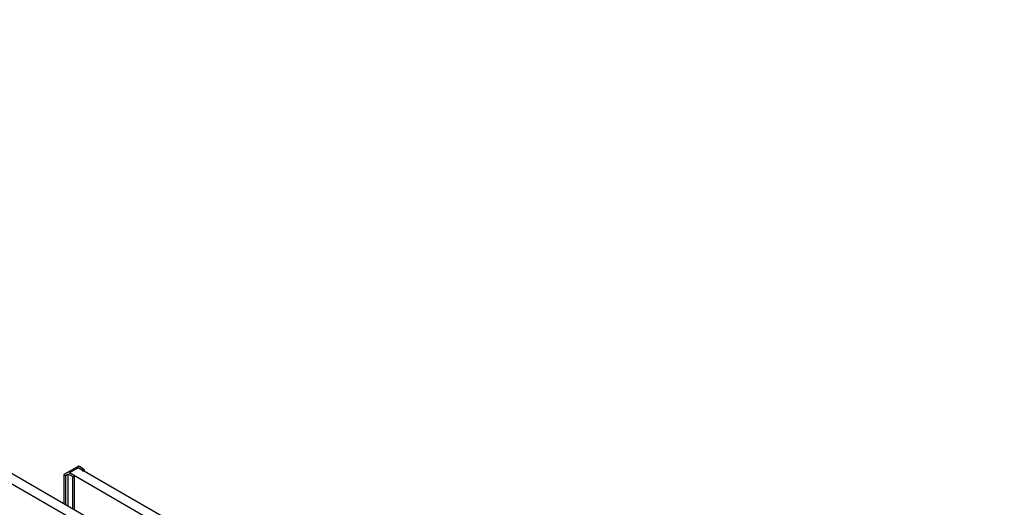
# Model space of a CAD drawing. Units: millimetres. Extents: x 94022 to 99167, y -36913 to -34704.
# Drawn here: x 94751 to 95157, y -34979 to -34778 of the extents above; entities that cross this region are included whole.
import ezdxf

# ---------------------------------------------------------------- set-up
doc = ezdxf.new("R2010")
doc.units = ezdxf.units.MM

msp = doc.modelspace()

# ---------------------------------------------------------------- linework, layer by layer
at = {"color": 0, "linetype": 'Continuous'}
for p, q in [((94787.55, -34991.87, -351.6), (94420.53, -34779.97, -351.6)), ((94791.21, -34989.75, -351.6), (94424.2, -34777.86, -351.6)), ((94775.53, -34961.85, -351.6), (94769.69, -34965.22, -351.6)), ((94775.61, -34962.46, -351.6), (94771.95, -34964.57, -351.6)), ((94775.61, -34962.46, -351.6), (94771.95, -34964.57, -351.6)), ((95156.82, -35182.55, -351.6), (94775.61, -34962.46, -351.6)), ((94775.82, -34962.52, -351.6), (94776.27, -34962.8, -351.6)), ((94776.44, -34962.11, -351.6), (94775.98, -34961.85, -351.6)), ((94776.27, -34962.8, -351.6), (94777.24, -34963.44, -351.6)), ((94778.06, -34963.29, -351.6), (94776.44, -34962.11, -351.6)), ((94769.69, -34965.22, -351.6), (94769.69, -34977.33, -351.6)), ((94769.69, -34965.22, -351.6), (94770.3, -34965.57, -351.6)), ((94770.3, -34965.57, -351.6), (94771.09, -34965.14, -351.6)), ((94770.3, -34965.57, -351.6), (94770.3, -34977.68, -351.6)), ((94771.51, -34978.38, -351.6), (94771.51, -34965.12, -351.6)), ((94771.51, -34965.12, -351.6), (94773.38, -34965.99, -351.6)), ((95153.15, -35184.66, -351.6), (94771.95, -34964.57, -351.6)), ((94772.54, -34964.96, -351.6), (94772.04, -34964.7, -351.6)), ((94773.64, -34965.52, -351.6), (94772.54, -34964.96, -351.6)), ((94773.38, -34979.46, -351.6), (94773.38, -34965.99, -351.6)), ((94773.86, -34965.98, -351.6), (94774.01, -34965.9, -351.6)), ((94774.12, -34979.88, -351.6), (94774.12, -34965.74, -351.6)), ((94777.24, -34963.44, -351.6), (94777.24, -34963.48, -351.6)), ((94777.9, -34963.65, -351.6), (94778.04, -34963.57, -351.6)), ((94778.13, -34963.92, -351.6), (94778.13, -34963.42, -351.6))]:
    msp.add_line(p, q, dxfattribs=at)
for points, start_tangent, end_tangent in [([(94775.98, -34961.85, -351.6), (94775.9, -34961.81, -351.6), (94775.81, -34961.8, -351.6), (94775.71, -34961.8, -351.6), (94775.61, -34961.81, -351.6), (94775.53, -34961.85, -351.6)], (-0.867471, 0.497488), (-0.866027, -0.499996)), ([(94775.53, -34962.51, -351.6), (94775.6, -34962.48, -351.6), (94775.68, -34962.47, -351.6), (94775.82, -34962.52, -351.6)], (0.866027, 0.499996), (0.800541, -0.599278)), ([(94771.09, -34965.14, -351.6), (94771.19, -34965.1, -351.6), (94771.3, -34965.09, -351.6), (94771.41, -34965.09, -351.6), (94771.51, -34965.12, -351.6)], (0.874093, 0.485758), (0.915728, -0.401799)), ([(94771.97, -34964.59, -351.6), (94772.02, -34964.53, -351.6)], (0.304547, 0.952497), (0.866027, 0.499996)), ([(94772.04, -34964.7, -351.6), (94771.97, -34964.62, -351.6), (94771.97, -34964.59, -351.6)], (-0.913531, 0.40677), (0.304547, 0.952497)), ([(94773.38, -34965.99, -351.6), (94773.5, -34966.02, -351.6), (94773.62, -34966.03, -351.6), (94773.75, -34966.02, -351.6), (94773.86, -34965.98, -351.6)], (0.921641, -0.388044), (0.898995, 0.437959)), ([(94774.12, -34965.73, -351.6), (94774.11, -34965.7, -351.6), (94774.07, -34965.63, -351.6), (94773.99, -34965.57, -351.6), (94773.89, -34965.53, -351.6), (94773.77, -34965.51, -351.6), (94773.64, -34965.52, -351.6)], (-0.039098, 0.999235), (-0.991078, -0.133282)), ([(94774.01, -34965.9, -351.6), (94774.08, -34965.84, -351.6), (94774.12, -34965.77, -351.6), (94774.12, -34965.73, -351.6)], (0.866027, 0.499996), (-0.039098, 0.999235)), ([(94777.24, -34963.48, -351.6), (94777.24, -34963.51, -351.6), (94777.27, -34963.58, -351.6), (94777.34, -34963.64, -351.6), (94777.43, -34963.69, -351.6), (94777.55, -34963.71, -351.6), (94777.68, -34963.71, -351.6), (94777.75, -34963.7, -351.6)], (-0.111649, -0.993748), (0.979117, 0.203298)), ([(94777.75, -34963.7, -351.6), (94777.8, -34963.69, -351.6), (94777.9, -34963.65, -351.6)], (0.979117, 0.203298), (0.866027, 0.499996)), ([(94778.04, -34963.57, -351.6), (94778.11, -34963.5, -351.6), (94778.13, -34963.43, -351.6), (94778.13, -34963.42, -351.6)], (0.825304, 0.564688), (-0.0051, 0.999987)), ([(94778.13, -34963.42, -351.6), (94778.12, -34963.36, -351.6), (94778.06, -34963.29, -351.6)], (-0.0051, 0.999987), (-0.784039, 0.620711))]:
    msp.add_spline(points, degree=3, dxfattribs=dict(at, start_tangent=start_tangent, end_tangent=end_tangent))

doc.saveas('drawing.dxf')
